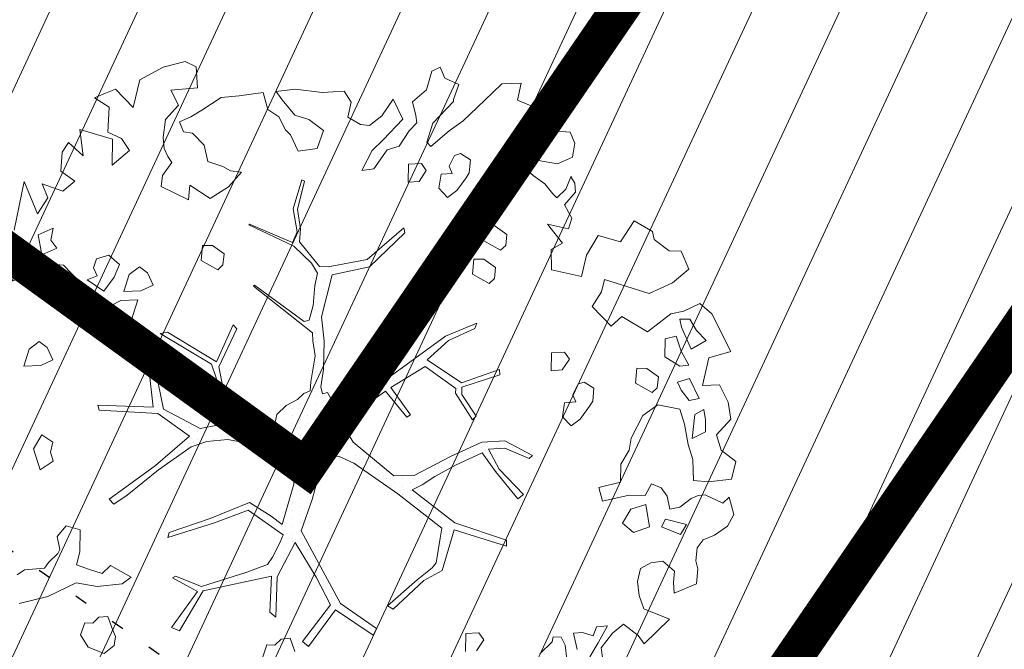
# Model space of a CAD drawing. Units: metres. Extents: x -2647544 to 3393452, y 3311439 to 9806610.
# Drawn here: x 545926 to 545934, y 6582566 to 6582571 of the extents above; entities that cross this region are included whole.
import ezdxf

# ---------------------------------------------------------------- set-up
doc = ezdxf.new("R2010")
doc.units = ezdxf.units.M
doc.header["$LTSCALE"] = 0.5
doc.header["$MEASUREMENT"] = 0
for name, pattern in [('ACAD_ISO02W100', [15, 12, -3]), ('KOLVIK', [1.25, 0.25, -1]), ('vana teeprojekt$0$CENTER', [2, 1.25, -0.25, 0.25, -0.25])]:
    doc.linetypes.add(name, pattern=pattern)
for name, color, linetype in [('00_Loov_DP_hoonestusala', 193, 'vana teeprojekt$0$CENTER'), ('A_PLAN servituut', 210, 'Continuous'), ('HALJASTUS', 252, 'Continuous'), ('opt-uus tee', 253, 'Continuous')]:
    doc.layers.add(name, color=color, linetype=linetype)
doc.layers.add('00_loov_ELAMUMAA', color=7, linetype='Continuous', lineweight=9, true_color=0xf8f287)
for name, color, linetype, lineweight in [('00_Loov_planeeritav kõrghaljastus', 7, 'Continuous', 9), ('00_Loov_sihtots', 8, 'Continuous', 9), ('00_Loov_uued krundid', 7, 'Continuous', 5), ('08_ol.ol säilitatav puu', 96, 'Continuous', 9), ('09_likvideeritav kõrghaljastus', 7, 'Continuous', 9), ('0_TULETÕRJE VEEVÕTUKOHT_R', 5, 'Continuous', 20), ('LOOV_00_sihtots', 8, 'Continuous', 9)]:
    doc.layers.add(name, color=color, linetype=linetype, lineweight=lineweight)
pattern_1 = [(65, (0, 0), (-0.5664423669, 0.26413641359), [])]

# ---------------------------------------------------------------- blocks, each defined once
blk = doc.blocks.new('platano2')
at = {"layer": '08_ol.ol säilitatav puu'}
h = blk.add_hatch(dxfattribs=at)
h.set_pattern_fill('DOTS', color=256, scale=4, style=0)
h.set_pattern_definition([(0, (-39973.25, -3784.6), (3.175, 6.35), [0, -6.35])])
h.paths.add_polyline_path([(88.21, 150.09), (83.22, 150.19), (69.39, 108.5), (42.73, 74.07), (38.89, 82.14), (32.1, 92.27), (22.94, 108.94), (12.89, 130.62), (28.09, 141.31), (49.93, 159.35), (46.53, 163.92), (26.15, 144.34), (9.99, 135.67), (9.26, 148.68), (17.65, 168.49), (15.2, 171.04), (3.26, 148.8), (4.39, 130.29), (15.87, 105.08), (31.27, 75.8), (31.44, 59.31), (4.3, 26.39), (-3.78, 21.58), (-7.26, 22.15), (-12.24, 23.25), (-18.66, 26.87), (-27.41, 39.04), (-36.62, 52.71), (-15.8, 69.78), (-17.73, 72.81), (-39.54, 56.76), (-56.47, 84.58), (-38.98, 109.21), (-34.99, 109.13), (-13.74, 122.69), (-16.67, 125.75), (-33.89, 114.1), (-39.88, 114.22), (-49.76, 144.89), (-54.26, 144.48), (-43.39, 113.79), (-61.93, 86.19), (-77.57, 103.49), (-87.13, 124.66), (-91.6, 126.25), (-81.11, 101.06), (-45.14, 51.38), (-46.69, 48.92), (-116, 80.28), (-116.57, 76.79), (-37.86, 40.75), (-22.88, 15.97), (-23.45, 12.48), (-35.57, 5.73), (-34.65, 1.71), (-40.18, 0.33), (-54.12, 2.6), (-77.09, 3.06), (-96.62, 0.96), (-130.41, 9.63), (-136.8, 39.73), (-164.2, 68.26), (-168.22, 67.34), (-142.83, 37.86), (-136.97, 6.26), (-137.11, -0.73), (-156.92, -16.81), (-167.4, -16.1), (-182.93, -18.29), (-205.8, -12.84), (-206.84, -14.82), (-183.5, -21.78), (-164.95, -18.65), (-156.53, -22.32), (-171.22, -56.99), (-170.73, -57.5), (-153.52, -21.38), (-139.74, -7.17), (-131.65, -2.34), (-121.7, -4.53), (-105.74, -5.85), (-93.82, -9.09), (-92.9, -13.1), (-122.18, -52.98), (-121.2, -54), (-83.77, -6.29), (-77.27, -5.92), (-65.25, -4.17), (-44.33, -7.58), (-36.85, -8.23), (-34.95, -13.27), (-30.06, -18.36), (-25.25, -27.45), (-17.91, -35.09), (-7.97, -37.31), (-7.05, -41.33), (-8.11, -44.3), (-5.84, -55.84), (-11.55, -66.21), (-19.15, -71.56), (-30.74, -76.82), (-56.32, -81.8), (-87, -67.2), (-90.06, -70.13), (-60.35, -83.72), (-84.13, -123.2), (-83.25, -129.22), (-58.44, -87.75), (-47.37, -83.98), (-10.75, -76.22), (-9.38, -82.74), (-6.66, -96.78), (-22.24, -126.45), (-54.85, -133.28), (-84.11, -172.16), (-82.7, -176.69), (-54.96, -138.28), (-23.91, -134.9), (-25.31, -179.34), (-21.29, -178.42), (-18.84, -131.01), (-0.34, -105.4), (23.08, -132.85), (41.07, -157.69), (50.31, -170.37), (54.38, -166.45), (47.1, -155.81), (26.63, -130.42), (8.18, -104.08), (3.93, -91.5), (2.28, -74.48), (6.75, -50.6), (8.7, -28.15), (10.27, -24.69), (22.36, -19.94), (31.32, -21.12), (38.32, -21.26), (70.71, -30.65), (63.92, -39.75), (53.08, -57.02), (65.93, -88.75), (77.25, -121.95), (81.23, -123.03), (69.5, -85.32), (59.05, -58.14), (79.1, -30.07), (85.54, -32.69), (96.92, -38.42), (102.83, -42.53), (108.99, -59.14), (120.74, -95.85), (112.33, -116.66), (113.78, -119.18), (124.68, -98.92), (153.73, -119.99), (156.36, -113.55), (124.27, -94.42), (112.39, -39.23), (141.33, -40.81), (145.42, -35.89), (112.98, -34.74), (85.29, -20.2), (113.11, -3.27), (135.32, 8.27), (164.84, -14.31), (168.94, -9.39), (139.4, 12.18), (159.99, 42.74), (154.55, 45.35), (134.48, 16.28), (75.9, -15.52), (50.6, -6.52), (22.78, 1.04), (15.97, 10.17), (15.56, 14.67), (21.3, 27.05), (45.99, 62.52), (73.68, 97.93), (81.65, 96.77), (101.56, 93.37), (105.5, 90.3), (115.24, 78.11), (136.24, 54.21), (138.83, 58.65), (115.85, 83.59), (107.65, 98.24), (74.88, 107.9)])
at = {"layer": '08_ol.ol säilitatav puu', "linetype": 'Continuous'}
for p, q in [((10.74, 323.17), (19.85, 335.09)), ((19.85, 335.09), (34.3, 331.57)), ((-99.11, 315.7), (-68.73, 331.07)), ((-68.73, 331.07), (-63.67, 313.37)), ((-41.72, 321.8), (-27.86, 328.78)), ((-27.86, 328.78), (-14.11, 330.93)), ((-14.11, 330.93), (-1.44, 319.38)), ((34.3, 331.57), (36.35, 312.98)), ((48.78, 329.67), (62.57, 333.42)), ((53.52, 324.73), (48.78, 329.67)), ((62.57, 333.42), (72.15, 328.39)), ((72.15, 328.39), (79.19, 317.76)), ((-41.19, 308.08), (-41.72, 321.8)), ((-1.44, 319.38), (10.74, 323.17)), ((46.78, 310.35), (53.52, 324.73)), ((79.19, 317.76), (83.05, 308.81)), ((-107.37, 306.18), (-99.11, 315.7)), ((-77.42, 311.23), (-85.65, 303.33)), ((-70.41, 298.99), (-77.42, 311.23)), ((-63.67, 313.37), (-41.19, 308.08)), ((-13.71, 310.75), (-21.8, 309.3)), ((-4.03, 310.56), (-13.71, 310.75)), ((1.4, 299.96), (-4.03, 310.56)), ((36.35, 312.98), (35.3, 300.9)), ((47.47, 304.69), (46.78, 310.35)), ((-101.18, 293.15), (-107.37, 306.18)), ((-85.65, 303.33), (-94.63, 297.86)), ((-30.75, 305.45), (-47.04, 297.71)), ((-29.3, 297.36), (-30.75, 305.45)), ((-21.8, 309.3), (-17.92, 301.97)), ((-17.92, 301.97), (1.4, 299.96)), ((49.78, 298.99), (47.47, 304.69)), ((83.05, 308.81), (89.4, 303.84)), ((89.4, 303.84), (99.87, 302.83)), ((99.87, 302.83), (106.35, 304.31)), ((106.35, 304.31), (118.43, 303.26)), ((118.43, 303.26), (126.13, 285.36)), ((-149.62, 290.9), (-134.98, 297.06)), ((-134.98, 297.06), (-123.95, 283.93)), ((-94.63, 297.86), (-94.79, 289.8)), ((-88.31, 291.28), (-70.41, 298.99)), ((-57.54, 297.12), (-68.96, 290.89)), ((-56.88, 289.84), (-57.54, 297.12)), ((-47.04, 297.71), (-44.01, 287.97)), ((-37.5, 291.07), (-29.3, 297.36)), ((6.17, 296.64), (-10.02, 293.74)), ((18.35, 300.43), (6.17, 296.64)), ((35.3, 300.9), (18.35, 300.43)), ((56.86, 289.98), (49.78, 298.99)), ((70.68, 295.35), (66.31, 278.5)), ((78.64, 290.35), (70.68, 295.35)), ((-149.81, 281.22), (-149.62, 290.9)), ((-98.97, 282.62), (-101.18, 293.15)), ((-94.79, 289.8), (-88.31, 291.28)), ((-68.96, 290.89), (-81.13, 287.1)), ((-81.13, 287.1), (-78.89, 278.18)), ((-64.38, 277.89), (-56.88, 289.84)), ((-44.01, 287.97), (-37.5, 291.07)), ((-22.19, 289.95), (-25.77, 272.28)), ((-10.02, 293.74), (-22.19, 289.95)), ((58.31, 281.88), (56.86, 289.98)), ((72.69, 275.14), (78.64, 290.35)), ((-158.93, 269.31), (-149.81, 281.22)), ((-123.95, 283.93), (-115.45, 265.21)), ((-78.89, 278.18), (-64.38, 277.89)), ((41.23, 274.97), (47.78, 279.67)), ((47.78, 279.67), (58.31, 281.88)), ((66.31, 278.5), (72.69, 275.14)), ((108.4, 285.72), (100.14, 276.2)), ((117.25, 284.73), (108.4, 285.72)), ((126.13, 285.36), (117.25, 284.73)), ((147.03, 281.71), (166.79, 261.15)), ((-48.35, 272.73), (-54.99, 263.19)), ((-39.5, 271.75), (-48.35, 272.73)), ((-35.55, 267.64), (-39.5, 271.75)), ((-25.77, 272.28), (-17.15, 260.01)), ((37.84, 266.97), (41.23, 274.97)), ((100.14, 276.2), (101.56, 266.5)), ((-165.41, 267.82), (-158.93, 269.31)), ((-54.99, 263.19), (-55.16, 255.12)), ((-43.08, 254.07), (-35.55, 267.64)), ((47.42, 261.94), (37.84, 266.97)), ((72.5, 265.47), (54.69, 262.6)), ((54.69, 262.6), (58.48, 250.42)), ((77.08, 252.47), (72.5, 265.47)), ((101.56, 266.5), (106.23, 258.33)), ((-55.16, 255.12), (-43.08, 254.07)), ((-17.15, 260.01), (1.22, 250.76)), ((47.16, 249.04), (47.42, 261.94)), ((106.23, 258.33), (116.67, 255.7)), ((116.67, 255.7), (127.99, 257.09)), ((127.99, 257.09), (138.55, 260.91)), ((160.24, 256.44), (151.13, 244.53)), ((166.79, 261.15), (160.24, 256.44)), ((166.79, 261.15), (166.79, 261.15)), ((166.79, 261.15), (166.79, 261.15)), ((166.79, 261.15), (166.79, 261.15)), ((1.22, 250.76), (10.86, 248.96)), ((10.86, 248.96), (22.02, 242.28)), ((58.48, 250.42), (69.64, 243.74)), ((69.64, 243.74), (77.08, 252.47)), ((22.02, 242.28), (36.53, 241.99)), ((151.13, 244.53), (158.2, 235.51)), ((152.48, 231.59), (153.11, 222.71)), ((166.04, 224.06), (152.48, 231.59)), ((158.2, 235.51), (170.12, 226.4)), ((153.11, 222.71), (160.31, 220.14)), ((177.2, 217.38), (166.04, 224.06)), ((170.12, 226.4), (179.83, 227.82)), ((-39.02, 220.67), (-44.02, 212.7)), ((-28.56, 219.65), (-39.02, 220.67)), ((-24.57, 217.15), (-28.56, 219.65)), ((-14.24, 209.68), (-24.57, 217.15)), ((160.31, 220.14), (157.72, 211.32)), ((-134.41, 186.4), (-129.06, 210.74)), ((-44.02, 212.7), (-42.51, 207.83)), ((-42.51, 207.83), (-33.72, 203.62)), ((-8.74, 202.31), (-14.24, 209.68)), ((157.72, 211.32), (158.38, 204.05)), ((158.38, 204.05), (171.35, 207.01)), ((-246.46, 187.69), (-245.37, 201.38)), ((-245.37, 201.38), (-236.42, 205.24)), ((-236.42, 205.24), (-225.17, 203.4)), ((-225.17, 203.4), (-219.76, 191.19)), ((-199.46, 198.04), (-209.86, 202.28)), ((-209.26, 202.09), (-204.36, 205.22)), ((-204.36, 205.22), (-197.09, 205.88)), ((-197.09, 205.88), (-186.78, 196.8)), ((-186.78, 196.8), (-176.18, 202.9)), ((-176.18, 202.9), (-167.49, 200.13)), ((-167.49, 200.13), (-171.19, 183.08)), ((-62.53, 200.97), (-68.25, 197.05)), ((-53.77, 195.15), (-62.53, 200.97)), ((-33.72, 203.62), (-28.03, 205.93)), ((-28.03, 205.93), (-27.4, 197.04)), ((-16.14, 195.2), (-8.74, 202.31)), ((179.25, 198.79), (167.93, 197.41)), ((-219.76, 191.19), (-222.49, 175.92)), ((-192.35, 190.64), (-199.46, 198.04)), ((-195.64, 187.48), (-192.35, 190.64)), ((-171.19, 183.08), (-155.99, 195.38)), ((-155.99, 195.38), (-150.95, 186.17)), ((-68.25, 197.05), (-67.66, 186.55)), ((-53.14, 186.26), (-53.77, 195.15)), ((-27.4, 197.04), (-16.14, 195.2)), ((161.41, 194.31), (161.28, 187.86)), ((167.93, 197.41), (161.41, 194.31)), ((-264.45, 175.15), (-262.68, 183.18)), ((-262.68, 183.18), (-246.46, 187.69)), ((-203.83, 181.19), (-195.64, 187.48)), ((-150.95, 186.17), (-134.41, 186.4)), ((-67.66, 186.55), (-53.14, 186.26)), ((161.28, 187.86), (165.3, 186.97)), ((165.3, 186.97), (174.78, 177.1)), ((-271.23, 159.15), (-264.45, 175.15)), ((-222.49, 175.92), (-226.57, 173.58)), ((-210.48, 171.64), (-203.83, 181.19)), ((-226.57, 173.58), (-218.74, 162.13)), ((-218.74, 162.13), (-210.48, 171.64)), ((3.26, 148.8), (15.2, 171.04)), ((17.65, 168.49), (9.26, 148.68)), ((15.2, 171.04), (17.65, 168.49)), ((-284.39, 146.51), (-284.88, 161.85)), ((-284.88, 161.85), (-271.23, 159.15)), ((26.15, 144.34), (46.53, 163.92)), ((49.93, 159.35), (28.09, 141.31)), ((46.53, 163.92), (49.93, 159.35)), ((-277.27, 139.11), (-284.39, 146.51)), ((-163.05, 150.54), (-169.69, 140.99)), ((-154.19, 149.55), (-163.05, 150.54)), ((-157.77, 131.88), (-150.24, 145.44)), ((-150.24, 145.44), (-154.19, 149.55)), ((-54.26, 144.48), (-49.76, 144.89)), ((-43.39, 113.79), (-54.26, 144.48)), ((-49.76, 144.89), (-39.88, 114.22)), ((4.39, 130.29), (3.26, 148.8)), ((9.26, 148.68), (9.99, 135.67)), ((9.99, 135.67), (26.15, 144.34)), ((69.39, 108.5), (83.22, 150.19)), ((88.21, 150.09), (74.88, 107.9)), ((83.22, 150.19), (88.21, 150.09)), ((-265.42, 126.77), (-277.27, 139.11)), ((-169.69, 140.99), (-169.85, 132.93)), ((-136.28, 141.35), (-142.93, 131.8)), ((-127.43, 140.37), (-136.28, 141.35)), ((-131.01, 122.69), (-123.48, 136.25)), ((-123.48, 136.25), (-127.43, 140.37)), ((28.09, 141.31), (12.89, 130.62)), ((-169.85, 132.93), (-157.77, 131.88)), ((-142.93, 131.8), (-143.09, 123.74)), ((15.87, 105.08), (4.39, 130.29)), ((12.89, 130.62), (22.94, 108.94)), ((163.62, 131.8), (157.9, 127.89)), ((157.9, 127.89), (158.49, 117.39)), ((172.38, 125.98), (163.62, 131.8)), ((-254.36, 115.26), (-265.42, 126.77)), ((-223.14, 121.02), (-228.14, 113.05)), ((-212.67, 120), (-223.14, 121.02)), ((-208.69, 117.5), (-212.67, 120)), ((-143.09, 123.74), (-131.01, 122.69)), ((-91.6, 126.25), (-87.13, 124.66)), ((-81.11, 101.06), (-91.6, 126.25)), ((-87.13, 124.66), (-77.57, 103.49)), ((-13.74, 122.69), (-34.99, 109.13)), ((-33.89, 114.1), (-16.67, 125.75)), ((-16.67, 125.75), (-13.74, 122.69)), ((-288.74, 100.44), (-283.67, 111.63)), ((-283.67, 111.63), (-271.66, 107.35)), ((-246.53, 103.8), (-254.36, 115.26)), ((-228.14, 113.05), (-226.62, 108.19)), ((-198.36, 110.04), (-208.69, 117.5)), ((-61.93, 86.19), (-43.39, 113.79)), ((-39.88, 114.22), (-33.89, 114.1)), ((158.49, 117.39), (173, 117.1)), ((-271.66, 107.35), (-270.05, 107.32)), ((-270.05, 107.32), (-252.63, 90.84)), ((-233.92, 89.03), (-246.53, 103.8)), ((-226.62, 108.19), (-217.84, 103.98)), ((-217.84, 103.98), (-212.14, 106.28)), ((-212.14, 106.28), (-211.52, 97.4)), ((-192.86, 102.67), (-198.36, 110.04)), ((-77.57, 103.49), (-61.93, 86.19)), ((-38.98, 109.21), (-56.47, 84.58)), ((-34.99, 109.13), (-38.98, 109.21)), ((31.27, 75.8), (15.87, 105.08)), ((22.94, 108.94), (32.1, 92.27)), ((42.73, 74.07), (69.39, 108.5)), ((74.88, 107.9), (107.65, 98.24)), ((-297.69, 96.58), (-288.74, 100.44)), ((-294.59, 90.07), (-297.69, 96.58)), ((-211.52, 97.4), (-200.26, 95.56)), ((-200.26, 95.56), (-192.86, 102.67)), ((-45.14, 51.38), (-81.11, 101.06)), ((73.68, 97.93), (45.99, 62.52)), ((81.65, 96.77), (73.68, 97.93)), ((101.56, 93.37), (81.65, 96.77)), ((107.65, 98.24), (115.85, 83.59)), ((-279.35, 85.73), (-294.59, 90.07)), ((-237.21, 85.87), (-233.92, 89.03)), ((32.1, 92.27), (38.89, 82.14)), ((105.5, 90.3), (101.56, 93.37)), ((115.24, 78.11), (105.5, 90.3)), ((-269.91, 74.25), (-279.35, 85.73)), ((-214.37, 85.43), (-220.09, 81.52)), ((-220.09, 81.52), (-219.5, 71.02)), ((-205.61, 79.61), (-214.37, 85.43)), ((-204.98, 70.73), (-205.61, 79.61)), ((-116.57, 76.79), (-116, 80.28)), ((-116, 80.28), (-46.69, 48.92)), ((-56.47, 84.58), (-39.54, 56.76)), ((38.89, 82.14), (42.73, 74.07)), ((115.85, 83.59), (138.83, 58.65)), ((-37.86, 40.75), (-116.57, 76.79)), ((-39.54, 56.76), (-17.73, 72.81)), ((-17.73, 72.81), (-15.8, 69.78)), ((31.44, 59.31), (31.27, 75.8)), ((136.24, 54.21), (115.24, 78.11)), ((-272.08, 58.74), (-255.79, 66.48)), ((-255.79, 66.48), (-239.17, 50.82)), ((-231.04, 53.88), (-234.07, 63.62)), ((-219.5, 71.02), (-204.98, 70.73)), ((-168.22, 67.34), (-164.2, 68.26)), ((-142.83, 37.86), (-168.22, 67.34)), ((-164.2, 68.26), (-136.8, 39.73)), ((-15.8, 69.78), (-36.62, 52.71)), ((-258.55, 49.59), (-272.08, 58.74)), ((4.3, 26.39), (31.44, 59.31)), ((45.99, 62.52), (21.3, 27.05)), ((138.83, 58.65), (136.24, 54.21)), ((-250.68, 39.76), (-258.55, 49.59)), ((-239.17, 50.82), (-230.48, 41.77)), ((-215.93, 43.09), (-231.04, 53.88)), ((-46.69, 48.92), (-45.14, 51.38)), ((-36.62, 52.71), (-27.41, 39.04)), ((-251.64, 32.51), (-250.68, 39.76)), ((-230.48, 41.77), (-214.51, 33.38)), ((-214.51, 33.38), (-215.93, 43.09)), ((-136.8, 39.73), (-130.41, 9.63)), ((-22.88, 15.97), (-37.86, 40.75)), ((134.48, 16.28), (154.55, 45.35)), ((159.99, 42.74), (139.4, 12.18)), ((154.55, 45.35), (159.99, 42.74)), ((-257.49, 22.15), (-251.64, 32.51)), ((-136.97, 6.26), (-142.83, 37.86)), ((-27.41, 39.04), (-18.66, 26.87)), ((-278.52, 19.34), (-269.54, 24.81)), ((-269.54, 24.81), (-257.49, 22.15)), ((-18.66, 26.87), (-12.24, 23.25)), ((-3.78, 21.58), (4.3, 26.39)), ((21.3, 27.05), (15.56, 14.67)), ((-277.26, 1.57), (-278.52, 19.34)), ((-23.45, 12.48), (-22.88, 15.97)), ((-12.24, 23.25), (-7.26, 22.15)), ((-7.26, 22.15), (-3.78, 21.58)), ((75.9, -15.52), (134.48, 16.28)), ((-130.41, 9.63), (-96.62, 0.96)), ((-35.57, 5.73), (-23.45, 12.48)), ((15.56, 14.67), (15.97, 10.17)), ((15.97, 10.17), (22.78, 1.04)), ((135.32, 8.27), (113.11, -3.27)), ((164.84, -14.31), (135.32, 8.27)), ((139.4, 12.18), (168.94, -9.39)), ((-280.12, -20.15), (-277.26, 1.57)), ((-246.59, 2.57), (-255.7, -9.35)), ((-232.17, -2.56), (-246.59, 2.57)), ((-137.11, -0.73), (-136.97, 6.26)), ((-96.62, 0.96), (-77.09, 3.06)), ((-77.09, 3.06), (-54.12, 2.6)), ((-54.12, 2.6), (-40.18, 0.33)), ((-40.18, 0.33), (-34.65, 1.71)), ((-34.65, 1.71), (-35.57, 5.73)), ((22.78, 1.04), (50.6, -6.52)), ((-230.06, -17.93), (-232.17, -2.56)), ((-156.92, -16.81), (-137.11, -0.73)), ((-139.74, -7.17), (-153.52, -21.38)), ((-131.65, -2.34), (-139.74, -7.17)), ((-121.7, -4.53), (-131.65, -2.34)), ((-105.74, -5.85), (-121.7, -4.53)), ((-83.77, -6.29), (-121.2, -54)), ((-93.82, -9.09), (-105.74, -5.85)), ((-77.27, -5.92), (-83.77, -6.29)), ((-65.25, -4.17), (-77.27, -5.92)), ((-44.33, -7.58), (-65.25, -4.17)), ((-36.85, -8.23), (-44.33, -7.58)), ((50.6, -6.52), (75.9, -15.52)), ((113.11, -3.27), (85.29, -20.2)), ((-255.7, -9.35), (-259.15, -20.57)), ((-183.5, -21.78), (-206.84, -14.82)), ((-205.8, -12.84), (-182.93, -18.29)), ((-122.18, -52.98), (-92.9, -13.1)), ((-92.9, -13.1), (-93.82, -9.09)), ((-34.95, -13.27), (-36.85, -8.23)), ((-30.06, -18.36), (-34.95, -13.27)), ((168.94, -9.39), (164.84, -14.31)), ((-278.01, -35.52), (-280.12, -20.15)), ((-259.15, -20.57), (-271.46, -30.81)), ((-243.09, -24.12), (-230.06, -17.93)), ((-164.95, -18.65), (-183.5, -21.78)), ((-182.93, -18.29), (-167.4, -16.1)), ((-171.22, -56.99), (-156.53, -22.32)), ((-153.52, -21.38), (-170.73, -57.5)), ((-167.4, -16.1), (-156.92, -16.81)), ((-156.53, -22.32), (-164.95, -18.65)), ((-25.25, -27.45), (-30.06, -18.36)), ((22.36, -19.94), (10.27, -24.69)), ((31.32, -21.12), (22.36, -19.94)), ((38.32, -21.26), (31.32, -21.12)), ((70.71, -30.65), (38.32, -21.26)), ((85.29, -20.2), (112.98, -34.74)), ((172.96, -20.57), (162.4, -24.39)), ((-271.46, -30.81), (-278.01, -35.52)), ((-257.8, -33.5), (-247.21, -28.07)), ((-247.21, -28.07), (-243.09, -24.12)), ((-17.91, -35.09), (-25.25, -27.45)), ((8.7, -28.15), (6.75, -50.6)), ((10.27, -24.69), (8.7, -28.15)), ((79.1, -30.07), (59.05, -58.14)), ((63.92, -39.75), (70.71, -30.65)), ((85.54, -32.69), (79.1, -30.07)), ((162.4, -24.39), (163.06, -31.66)), ((163.06, -31.66), (167.8, -36.6)), ((-263.62, -42.26), (-257.8, -33.5)), ((-7.97, -37.31), (-17.91, -35.09)), ((-7.05, -41.33), (-7.97, -37.31)), ((96.92, -38.42), (85.54, -32.69)), ((102.83, -42.53), (96.92, -38.42)), ((112.39, -39.23), (124.27, -94.42)), ((141.33, -40.81), (112.39, -39.23)), ((112.98, -34.74), (145.42, -35.89)), ((145.42, -35.89), (141.33, -40.81)), ((167.8, -36.6), (167.67, -43.05)), ((-277.41, -46.02), (-263.62, -42.26)), ((-274.57, -65.43), (-277.41, -46.02)), ((-8.11, -44.3), (-7.05, -41.33)), ((-5.84, -55.84), (-8.11, -44.3)), ((53.08, -57.02), (63.92, -39.75)), ((108.99, -59.14), (102.83, -42.53)), ((167.67, -43.05), (177.28, -46.47)), ((-121.2, -54), (-122.18, -52.98)), ((6.75, -50.6), (2.28, -74.48)), ((-213.23, -63.44), (-214.22, -72.29)), ((-201.35, -74.16), (-213.23, -63.44)), ((-170.73, -57.5), (-171.22, -56.99)), ((-11.55, -66.21), (-5.84, -55.84)), ((65.93, -88.75), (53.08, -57.02)), ((59.05, -58.14), (69.5, -85.32)), ((120.74, -95.85), (108.99, -59.14)), ((-273.25, -79.98), (-274.57, -65.43)), ((-90.06, -70.13), (-87, -67.2)), ((-60.35, -83.72), (-90.06, -70.13)), ((-87, -67.2), (-56.32, -81.8)), ((-19.15, -71.56), (-11.55, -66.21)), ((-217.57, -78.68), (-221.85, -90.69)), ((-214.22, -72.29), (-217.57, -78.68)), ((-191.96, -88.87), (-201.35, -74.16)), ((-147.32, -77.49), (-153.97, -87.04)), ((-138.47, -78.47), (-147.32, -77.49)), ((-134.52, -82.59), (-138.47, -78.47)), ((-56.32, -81.8), (-30.74, -76.82)), ((-10.75, -76.22), (-47.37, -83.98)), ((-30.74, -76.82), (-19.15, -71.56)), ((-9.38, -82.74), (-10.75, -76.22)), ((2.28, -74.48), (3.93, -91.5)), ((-263.08, -95.51), (-273.25, -79.98)), ((-153.97, -87.04), (-154.13, -95.1)), ((-142.05, -96.15), (-134.52, -82.59)), ((-84.13, -123.2), (-60.35, -83.72)), ((-47.37, -83.98), (-58.44, -87.75)), ((-6.66, -96.78), (-9.38, -82.74)), ((69.5, -85.32), (81.23, -123.03)), ((-234.81, -93.66), (-244.68, -103.14)), ((-221.85, -90.69), (-234.81, -93.66)), ((-202.65, -105.26), (-191.96, -88.87)), ((-154.13, -95.1), (-142.05, -96.15)), ((-58.44, -87.75), (-83.25, -129.22)), ((3.93, -91.5), (8.18, -104.08)), ((77.25, -121.95), (65.93, -88.75)), ((124.27, -94.42), (156.36, -113.55)), ((-302.18, -108.98), (-297.97, -100.19)), ((-257.61, -104.49), (-263.08, -95.51)), ((-244.68, -103.14), (-245.63, -110.38)), ((-22.24, -126.45), (-6.66, -96.78)), ((112.33, -116.66), (120.74, -95.85)), ((124.68, -98.92), (113.78, -119.18)), ((153.73, -119.99), (124.68, -98.92)), ((-297.7, -126.82), (-302.18, -108.98)), ((-253.76, -113.44), (-257.61, -104.49)), ((-245.63, -110.38), (-253.76, -113.44)), ((-190.75, -106.38), (-202.65, -105.26)), ((-201.63, -128.2), (-190.75, -106.38)), ((-0.34, -105.4), (-18.84, -131.01)), ((23.08, -132.85), (-0.34, -105.4)), ((8.18, -104.08), (26.63, -130.42)), ((113.78, -119.18), (112.33, -116.66)), ((156.36, -113.55), (153.73, -119.99)), ((-287.59, -145.57), (-297.7, -126.82)), ((-255.6, -124.7), (-241.12, -126.6)), ((-241.12, -126.6), (-232.23, -125.97)), ((-232.23, -125.97), (-225.72, -122.88)), ((-225.72, -122.88), (-220.82, -119.75)), ((-220.82, -119.75), (-210.48, -127.22)), ((-83.25, -129.22), (-84.13, -123.2)), ((-54.85, -133.28), (-22.24, -126.45)), ((81.23, -123.03), (77.25, -121.95)), ((-210.48, -127.22), (-201.63, -128.2)), ((-122.14, -134.83), (-131.92, -139.47)), ((-117.5, -144.6), (-122.14, -134.83)), ((-84.11, -172.16), (-54.85, -133.28)), ((-23.91, -134.9), (-54.96, -138.28)), ((-25.31, -179.34), (-23.91, -134.9)), ((-18.84, -131.01), (-21.29, -178.42)), ((41.07, -157.69), (23.08, -132.85)), ((26.63, -130.42), (47.1, -155.81)), ((-131.92, -139.47), (-136.88, -145.83)), ((-54.96, -138.28), (-82.7, -176.69)), ((-265.11, -150.86), (-287.59, -145.57)), ((-136.88, -145.83), (-130.59, -154.02)), ((-116.97, -158.32), (-117.5, -144.6)), ((-110.29, -147.16), (-109.76, -160.89)), ((-94.26, -152.33), (-110.29, -147.16)), ((-279.92, -165.08), (-265.11, -150.86)), ((-230.49, -153.98), (-240.3, -160.23)), ((-218.67, -167.93), (-230.49, -153.98)), ((-130.59, -154.02), (-116.97, -158.32)), ((-95.28, -162.79), (-94.26, -152.33)), ((50.31, -170.37), (41.07, -157.69)), ((47.1, -155.81), (54.38, -166.45)), ((113.04, -152.46), (103.83, -169.21)), ((118.54, -159.83), (113.04, -152.46)), ((-276.86, -173.21), (-279.92, -165.08)), ((-240.3, -160.23), (-245.36, -171.43)), ((-138.82, -161.92), (-146.25, -170.64)), ((-128.42, -166.16), (-138.82, -161.92)), ((-117.29, -174.45), (-128.42, -166.16)), ((-109.76, -160.89), (-105.87, -168.23)), ((-82.48, -167.89), (-95.28, -162.79)), ((50.31, -170.37), (54.38, -166.45)), ((120.55, -180.03), (118.54, -159.83)), ((161, -165.16), (155.3, -167.46)), ((168.23, -166.11), (161, -165.16)), ((174.52, -174.3), (168.23, -166.11)), ((-273, -182.16), (-276.86, -173.21)), ((-265.5, -170.21), (-273, -182.16)), ((-245.36, -171.43), (-265.5, -170.21)), ((-247.43, -193.97), (-239.64, -167.51)), ((-239.64, -167.51), (-218.67, -167.93)), ((-146.25, -170.64), (-143.22, -180.38)), ((-126.43, -187.98), (-117.29, -174.45)), ((-105.87, -168.23), (-100.31, -172.37)), ((-100.31, -172.37), (-102.84, -177.97)), ((-93.13, -176.55), (-82.48, -167.89)), ((-82.7, -176.69), (-84.11, -172.16)), ((103.83, -169.21), (110.15, -175.79)), ((155.3, -167.46), (144.74, -171.28)), ((144.74, -171.28), (145.4, -178.55)), ((169.43, -187.1), (174.52, -174.3)), ((-143.22, -180.38), (-136.01, -182.95)), ((-136.01, -182.95), (-129.5, -179.85)), ((-129.5, -179.85), (-126.43, -187.98)), ((-102.84, -177.97), (-93.13, -176.55)), ((-25.31, -179.34), (-21.29, -178.42)), ((110.15, -175.79), (106.7, -187.01)), ((117.79, -196.92), (120.55, -180.03)), ((145.4, -178.55), (150.14, -183.49)), ((-114.29, -185.8), (-124.95, -194.46)), ((-94.15, -187.01), (-114.29, -185.8)), ((-103.26, -198.93), (-94.15, -187.01)), ((106.7, -187.01), (103.28, -196.63)), ((150.14, -183.49), (150.01, -189.94)), ((150.01, -189.94), (159.62, -193.36)), ((159.62, -193.36), (169.43, -187.1)), ((-226.4, -191.16), (-247.43, -193.97)), ((-237.12, -203.05), (-226.4, -191.16)), ((-205.93, -198.01), (-197.81, -207.52)), ((-124.95, -194.46), (-138.11, -207.11)), ((75.11, -193.64), (71.66, -204.86)), ((92.85, -194), (75.11, -193.64)), ((103.28, -196.63), (92.85, -194)), ((128.63, -219.72), (117.79, -196.92)), ((-229.16, -208.05), (-237.12, -203.05)), ((-118.76, -207.49), (-103.26, -198.93)), ((71.66, -204.86), (80.38, -212.3)), ((-213.86, -209.16), (-229.16, -208.05)), ((-203.8, -224.34), (-197.81, -207.52)), ((-151.93, -212.47), (-158.48, -217.18)), ((-146.53, -224.68), (-151.93, -212.47)), ((-138.11, -207.11), (-139.16, -219.18)), ((-124.84, -229.15), (-118.76, -207.49)), ((80.38, -212.3), (90.91, -210.09)), ((90.91, -210.09), (94.1, -211.77)), ((94.1, -211.77), (101.21, -219.17)), ((-192.41, -219.73), (-203.8, -224.34)), ((-179.67, -228.05), (-192.41, -219.73)), ((-168.12, -215.38), (-162.72, -227.58)), ((-158.48, -217.18), (-168.12, -215.38)), ((-139.16, -219.18), (-137.81, -232.12)), ((-71.85, -220.26), (-76.81, -226.61)), ((-62.08, -215.62), (-71.85, -220.26)), ((-57.43, -225.39), (-62.08, -215.62)), ((4.37, -215.81), (-1.46, -224.56)), ((12.4, -217.58), (4.37, -215.81)), ((19.7, -215.31), (12.4, -217.58)), ((26.75, -225.94), (19.7, -215.31)), ((101.21, -219.17), (105.99, -222.49)), ((-205.7, -238.82), (-179.67, -228.05)), ((-162.72, -227.58), (-146.53, -224.68)), ((-128.23, -237.15), (-124.84, -229.15)), ((-76.81, -226.61), (-70.53, -234.8)), ((-56.9, -239.11), (-57.43, -225.39)), ((-1.46, -224.56), (9.7, -231.24)), ((9.7, -231.24), (26.75, -225.94)), ((105.99, -222.49), (107.27, -238.65)), ((-137.81, -232.12), (-134.08, -247.52)), ((-123.78, -256.6), (-128.23, -237.15)), ((-70.53, -234.8), (-56.9, -239.11)), ((-166.34, -246.87), (-205.7, -238.82)), ((107.27, -238.65), (111.19, -244.37))]:
    blk.add_line(p, q, dxfattribs=at)
at = {"layer": '08_ol.ol säilitatav puu'}
for p, q in [((-84.62, 263.75), (-98.97, 282.62)), ((147.03, 281.71), (138.55, 260.91)), ((-173.8, 253), (-165.41, 267.82)), ((-115.45, 265.21), (-126.56, 229.29)), ((-96.76, 243.05), (-84.62, 263.75)), ((-156.9, 242.18), (-173.8, 253)), ((51.87, 227.69), (47.16, 249.04)), ((-162.16, 224.17), (-156.9, 242.18)), ((-89.19, 234.64), (-96.76, 243.05)), ((36.53, 241.99), (40.89, 224.66)), ((-104.89, 219.26), (-89.19, 234.64)), ((-146.16, 214.68), (-162.16, 224.17)), ((-126.56, 229.29), (-116.68, 226.77)), ((-116.68, 226.77), (-104.89, 219.26)), ((40.89, 224.66), (51.87, 227.69)), ((-129.06, 210.74), (-146.16, 214.68)), ((-252.63, 90.84), (-237.21, 85.87)), ((-258.82, 76.97), (-269.91, 74.25)), ((-252.94, 77.95), (-258.82, 76.97)), ((-246.36, 71.68), (-252.94, 77.95)), ((-234.07, 63.62), (-246.36, 71.68)), ((-206.84, -14.82), (-205.8, -12.84)), ((-297.97, -100.19), (-281.05, -99.15)), ((-281.05, -99.15), (-279.19, -120.54)), ((-279.19, -120.54), (-267.08, -114.43)), ((-267.08, -114.43), (-255.6, -124.7)), ((-213.86, -209.16), (-205.93, -198.01)), ((128.63, -219.72), (134.23, -242.86))]:
    blk.add_line(p, q, dxfattribs=at)
blk = doc.blocks.new('A$C2AF94360')
at = {"layer": '08_ol.ol säilitatav puu', "color": 76, "rotation": 270}
blk.add_blockref('platano2', (0, 0), dxfattribs=at)
blk = doc.blocks.new('puu1')
at = {"layer": '09_likvideeritav kõrghaljastus', "color": 65}
blk.add_blockref('A$C2AF94360', (215.98, 160.62), dxfattribs=at)

msp = doc.modelspace()

# ---------------------------------------------------------------- hatches: boundary and pattern name
at = {"layer": '00_loov_ELAMUMAA', "linetype": 'Continuous', "lineweight": 9}
h = msp.add_hatch(dxfattribs=at)
h.set_pattern_fill('ANSI31', color=252, scale=2)
h.set_pattern_definition([(45, (0, 0), (-0.176776695297, 0.176776695297), [])])
h.paths.add_polyline_path([(545968.6803, 6582663.7078), (545958.2039, 6582671.1768), (545953.6659, 6582664.5871), (545964.0362, 6582657.1938, -0.236068), (545968.4542, 6582656.5002), (545986.4478, 6582643.672), (545988.6375, 6582647.1988, -0.059975), (545987.5884, 6582647.7713), (545970.7762, 6582659.7573, -0.236068)], flags=17)
h.paths.add_polyline_path([(545995.226, 6582636.4551, -0.169105), (545996.665, 6582642.8719), (546021.6919, 6582683.1798), (546017.6253, 6582686.0658), (545994.7388, 6582649.2051, -0.363584), (545988.6375, 6582647.1988), (545986.4478, 6582643.672), (545987.8381, 6582642.6808, -0.212359), (545989.9028, 6582639.1805), (545993.556, 6582607.398, -0.447176), (545988.6049, 6582601.827, -0.129998), (545970.2361, 6582606.6216), (545935.8233, 6582627.8965), (545905.3267, 6582650.4919), (545902.3617, 6582646.4943), (545933.0283, 6582623.773), (545967.6189, 6582602.3881, 0.143919), (545990.5942, 6582596.8769, -0.308666), (545995.4043, 6582593.9389, 0.029518), (545996.0911, 6582592.259), (546000.4638, 6582594.7123, -0.074305), (545999.696, 6582597.5667)])
h.paths.add_polyline_path([(546001.4424, 6582592.9681, -0.050126), (546000.4638, 6582594.7123), (545996.0911, 6582592.259, 0.032535), (545997.0713, 6582590.5157)])
h.paths.add_polyline_path([(546003.4784, 6582590.8251, -0.074305), (546001.4424, 6582592.9681), (545997.0713, 6582590.5157, 0.0641), (545999.6178, 6582587.5245), (546060.7705, 6582539.8018), (546064.3962, 6582543.2856)])
h.paths.add_polyline_path([(546065.9658, 6582542.0608), (546064.3962, 6582543.2856), (546060.7705, 6582539.8018), (546062.3401, 6582538.5769)], flags=17)
h.paths.add_polyline_path([(546161.3518, 6582573.0603), (546158.2867, 6582577.006), (546127.8148, 6582557.3543, -0.034857), (546127.2048, 6582557.0186), (546129.5743, 6582552.6363, 0.027077), (546130.5142, 6582553.1727)])
edge = h.paths.add_edge_path()
edge.add_line((546102.9181, 6582547.337), (546107.1551, 6582543.6672))
edge.add_line((546107.1551, 6582543.6672), (546128.7948, 6582552.2865))
edge.add_arc((546125.0944, 6582561.5767), 10, 291.71778, 296.61452)
edge.add_line((546129.5743, 6582552.6363), (546127.2048, 6582557.0186))
edge.add_arc((546125.1049, 6582561.5563), 5, 291.71778, 294.83313, ccw=False)
edge.add_line((546126.9551, 6582556.9112), (546102.9181, 6582547.337))
edge = h.paths.add_edge_path()
edge.add_line((546084.7484, 6582534.7425), (546084.7484, 6582540.0999))
edge.add_line((546084.7484, 6582540.0999), (546079.2044, 6582537.8917))
edge.add_arc((546075.5041, 6582547.1819), 10, 226.45659, 291.71778, ccw=False)
edge.add_arc((546061.726, 6582532.6848), 10, 46.45659, 52.032)
edge.add_line((546067.8782, 6582540.5684), (546065.9658, 6582542.0608))
edge.add_line((546065.9658, 6582542.0608), (546062.3398, 6582538.5766))
edge.add_arc((546059.2117, 6582534.6759), 5, -53.41396, 51.2734, ccw=False)
edge.add_line((546062.1919, 6582530.6611), (546039.8284, 6582514.061))
edge.add_arc((546045.7887, 6582506.0313), 10, 126.58604, 133.85681)
edge.add_line((546038.8601, 6582513.2421), (546020.5881, 6582495.685))
edge.add_line((546020.5881, 6582495.685), (546024.6903, 6582492.6926))
edge.add_line((546024.6903, 6582492.6926), (546042.4546, 6582509.7618))
edge.add_arc((546045.9189, 6582506.1564), 5, 126.58604, 133.85681, ccw=False)
edge.add_line((546042.9388, 6582510.1712), (546065.434, 6582526.8692))
edge.add_arc((546068.4142, 6582522.8544), 5, 111.71778, 126.58604, ccw=False)
edge.add_line((546066.564, 6582527.4995), (546084.7484, 6582534.7425))
at = {"layer": '00_Loov_sihtots', "linetype": 'Continuous'}
h = msp.add_hatch(dxfattribs=at)
h.set_pattern_fill('ANSI31', color=31, scale=5, angle=20)
h.set_pattern_definition(pattern_1)
h.paths.add_polyline_path([(545995.6087, 6582583.414), (545965.1903, 6582595.7993), (545956.2543, 6582601.3229), (545929.4579, 6582562.217), (545958.8403, 6582540.7645)])
at = {"layer": 'A_PLAN servituut', "lineweight": 25, "ltscale": 0.5, "transparency": 33554687}
h = msp.add_hatch(dxfattribs=at)
h.set_pattern_fill('ANSI31', color=256, scale=2.9, angle=239)
h.set_pattern_definition([(284, (0, 0), (0.351732200775, 0.087696687155), [])])
edge = h.paths.add_edge_path()
edge.add_line((546091.7115, 6582533.0462), (546096.0998, 6582534.7926))
edge.add_line((546096.0998, 6582534.7926), (546096.0988, 6582534.7938))
edge.add_line((546096.0988, 6582534.7938), (546104.395, 6582538.1157))
edge.add_arc((546105.9928, 6582539.3187), 2, 216.9751, 284.80761)
edge.add_line((546106.5039, 6582537.3851), (546107.3911, 6582537.7283))
edge.add_arc((546106.6687, 6582539.6903), 2.0909, 290.21407, 359.20766)
edge.add_line((546108.7594, 6582539.6614), (546108.7568, 6582539.7979))
edge.add_line((546108.7568, 6582539.7979), (546131.5688, 6582548.9278))
edge.add_line((546131.5688, 6582548.9278), (546134.4866, 6582550.8066))
edge.add_line((546134.4866, 6582550.8066), (546134.6497, 6582550.6698))
edge.add_arc((546135.8245, 6582552.2884), 2, 234.02812, 301.86062)
edge.add_line((546136.8802, 6582550.5897), (546137.6277, 6582551.178))
edge.add_arc((546136.3617, 6582552.8419), 2.0909, 307.26708, 376.26067)
edge.add_line((546138.3689, 6582553.4274), (546138.1787, 6582553.6649))
edge.add_line((546138.1787, 6582553.6649), (546163.8213, 6582569.8813))
edge.add_line((546163.8213, 6582569.8813), (546194.1587, 6582592.8389))
edge.add_line((546194.1587, 6582592.8389), (546242.9598, 6582630.0761))
edge.add_line((546242.9598, 6582630.0761), (546255.3214, 6582640.2463))
edge.add_line((546255.3214, 6582640.2463), (546201.9822, 6582706.4312))
edge.add_line((546201.9822, 6582706.4312), (546201.0245, 6582708.1933))
edge.add_line((546201.0245, 6582708.1933), (546199.3347, 6582707.2608))
edge.add_line((546199.3347, 6582707.2608), (546197.5808, 6582706.3198))
edge.add_line((546197.5808, 6582706.3198), (546241.7079, 6582650.5612))
edge.add_line((546241.7079, 6582650.5612), (546249.9327, 6582640.52))
edge.add_line((546249.9327, 6582640.52), (546192.091, 6582596.3036))
edge.add_line((546192.091, 6582596.3036), (546161.6495, 6582573.0762))
edge.add_line((546161.6495, 6582573.0762), (546132.4115, 6582554.7685))
edge.add_line((546132.4115, 6582554.7685), (546128.1875, 6582552.3441))
edge.add_line((546128.1875, 6582552.3441), (546110.0894, 6582545.2108))
edge.add_line((546110.0894, 6582545.2108), (546088.8437, 6582536.7488))
edge.add_line((546088.8437, 6582536.7488), (546082.7276, 6582548.9417))
edge.add_arc((546081.16, 6582547.6996), 2, 38.39108, 106.22358)
edge.add_line((546080.6012, 6582549.62), (546079.7228, 6582549.255))
edge.add_arc((546080.4935, 6582547.3114), 2.0909, 111.63004, 180)
edge.add_line((546078.4026, 6582547.3114), (546084.3955, 6582534.9781))
edge.add_line((546084.3955, 6582534.9781), (546071.5838, 6582529.8779))
edge.add_line((546071.5838, 6582529.8779), (546059.811, 6582540.9923))
edge.add_line((546059.811, 6582540.9923), (546059.6468, 6582541.1238))
edge.add_line((546059.6468, 6582541.1238), (546066.7669, 6582550.1597))
edge.add_arc((546064.5139, 6582550.7484), 2.3287, 345.35477, 413.05274)
edge.add_line((546065.9137, 6582552.6095), (546065.014, 6582553.2477))
edge.add_arc((546063.8967, 6582551.1818), 2.3487, 61.59318, 117.90235)
edge.add_line((546062.7976, 6582553.2575), (546055.7179, 6582544.1871))
edge.add_line((546055.7179, 6582544.1871), (546031.6326, 6582562.9865))
edge.add_line((546031.6326, 6582562.9865), (545995.4938, 6582591.1064))
edge.add_line((545995.4938, 6582591.1064), (545992.718, 6582618.477))
edge.add_line((545992.718, 6582618.477), (546003.704, 6582620.059))
edge.add_arc((546002.9078, 6582621.8937), 2, 293.45949, 367.16134)
edge.add_line((546004.8922, 6582622.143), (546004.834, 6582623.0423))
edge.add_arc((546002.9351, 6582623.0648), 1.8991, 359.32183, 438.06244)
edge.add_line((546003.3279, 6582624.9228), (546003.1739, 6582624.9035))
edge.add_line((546003.1739, 6582624.9035), (545992.1626, 6582623.6056))
edge.add_line((545992.1626, 6582623.6056), (545991.6386, 6582628.1645))
edge.add_line((545991.6386, 6582628.1645), (546002.6207, 6582628.8011))
edge.add_arc((546001.8245, 6582630.6358), 2, 293.45949, 367.16134)
edge.add_line((546003.8089, 6582630.8851), (546003.7507, 6582631.7844))
edge.add_arc((546001.8987, 6582631.8231), 1.8524, 358.80418, 442.43166)
edge.add_line((546002.1427, 6582633.6593), (545991.0322, 6582633.0498))
edge.add_line((545991.0322, 6582633.0498), (545989.9433, 6582641.8234))
edge.add_line((545989.9433, 6582641.8234), (545994.9424, 6582650.2759))
edge.add_line((545994.9424, 6582650.2759), (545991.6856, 6582652.0947))
edge.add_arc((545991.0088, 6582651.0675), 1.2302, 56.62228, 153.29161)
edge.add_line((545989.9099, 6582651.6204), (545989.1838, 6582650.5597))
edge.add_line((545989.1838, 6582650.5597), (545963.3505, 6582668.8047))
edge.add_line((545963.3505, 6582668.8047), (545963.0225, 6582669.3962))
edge.add_line((545963.0225, 6582669.3962), (545961.4996, 6582670.6747))
edge.add_line((545961.4996, 6582670.6747), (545960.8118, 6582670.8073))
edge.add_line((545960.8118, 6582670.8073), (545960.4567, 6582670.7729))
edge.add_line((545960.4567, 6582670.7729), (545959.991, 6582670.6153))
edge.add_line((545959.991, 6582670.6153), (545959.5276, 6582670.2892))
edge.add_line((545959.5276, 6582670.2892), (545958.8237, 6582669.6107))
edge.add_line((545958.8237, 6582669.6107), (545957.3614, 6582667.4886))
edge.add_line((545957.3614, 6582667.4886), (545970.3375, 6582658.2375))
edge.add_line((545970.3375, 6582658.2375), (545987.3868, 6582646.3862))
edge.add_line((545987.3868, 6582646.3862), (545985.295, 6582642.7403))
edge.add_arc((545985.4819, 6582641.3387), 1.414, 97.59647, 178.69433)
edge.add_line((545984.0683, 6582641.3709), (545984.4055, 6582639.1751))
edge.add_arc((545986.2084, 6582639.6891), 1.8748, 195.91379, 259.28452)
edge.add_line((545985.8598, 6582637.847), (545988.8569, 6582612.1879))
edge.add_line((545988.8569, 6582612.1879), (545972.4086, 6582610.1357))
edge.add_line((545972.4086, 6582610.1357), (545939.1826, 6582630.6769))
edge.add_arc((545936.9027, 6582631.1507), 2.3287, 348.26027, 413.05274)
edge.add_line((545938.3024, 6582633.0118), (545937.2307, 6582633.8423))
edge.add_arc((545936.5429, 6582632.1244), 1.8504, 68.18024, 133.94633)
edge.add_line((545935.2587, 6582633.4567), (545926.068, 6582620.3761))
edge.add_arc((545927.9705, 6582619.7529), 2.002, 161.86373, 237.17792)
edge.add_line((545926.8853, 6582618.0705), (545927.6705, 6582617.5282))
edge.add_arc((545928.7985, 6582619.2314), 2.0428, 236.48171, 322.20259)
edge.add_line((545930.4127, 6582617.9794), (545936.6239, 6582626.9723))
edge.add_line((545936.6239, 6582626.9723), (545959.3946, 6582612.7429))
edge.add_line((545959.3946, 6582612.7429), (545952.9935, 6582603.6326))
edge.add_arc((545955.4999, 6582603.2437), 2.5364, 171.17991, 228.56731)
edge.add_line((545953.8214, 6582601.3421), (545954.6066, 6582600.7998))
edge.add_arc((545955.7346, 6582602.5029), 2.0428, 236.48171, 322.20259)
edge.add_line((545957.3488, 6582601.2509), (545963.2367, 6582610.342))
edge.add_line((545963.2367, 6582610.342), (545971.1505, 6582605.3972))
edge.add_line((545971.1505, 6582605.3972), (545987.2483, 6582606.2559))
edge.add_line((545987.2483, 6582606.2559), (545988.9234, 6582606.0329))
edge.add_line((545988.9234, 6582606.0329), (545990.1741, 6582589.6438))
edge.add_line((545990.1741, 6582589.6438), (545990.1116, 6582586.1458))
edge.add_arc((545992.618, 6582585.7569), 2.5364, 171.17991, 228.56731)
edge.add_line((545990.9396, 6582583.8554), (545991.7247, 6582583.3131))
edge.add_arc((545992.8528, 6582585.0162), 2.0428, 236.48171, 322.20259)
edge.add_line((545994.467, 6582583.7642), (545995.6932, 6582585.3348))
edge.add_line((545995.6932, 6582585.3348), (545999.801, 6582582.0261))
edge.add_arc((546002.3074, 6582581.6372), 2.5364, 171.17991, 228.56731)
edge.add_line((546000.629, 6582579.7356), (546001.4141, 6582579.1933))
edge.add_arc((546002.5422, 6582580.8964), 2.0428, 236.48171, 301.41121)
edge.add_line((546003.6068, 6582579.153), (546030.5269, 6582558.1393))
edge.add_arc((546032.5367, 6582557.883), 2.026, 172.73451, 234.38563)
edge.add_arc((546033.3758, 6582559.5247), 3.859, 238.45427, 274.51875)
edge.add_line((546033.6799, 6582555.6777), (546052.9264, 6582540.6132))
edge.add_arc((546055.4199, 6582540.1489), 2.5364, 169.45227, 228.56731)
edge.add_line((546053.7415, 6582538.2473), (546054.5266, 6582537.705))
edge.add_arc((546055.6241, 6582539.3149), 1.9483, 235.71794, 303.51464)
edge.add_line((546056.6998, 6582537.6905), (546067.8044, 6582527.2574))
edge.add_line((546067.8044, 6582527.2574), (546055.0978, 6582519.0057))
edge.add_line((546055.0978, 6582519.0057), (546044.607, 6582511.2351))
edge.add_line((546044.607, 6582511.2351), (546042.3514, 6582509.8724))
edge.add_line((546042.3514, 6582509.8724), (546032.0654, 6582501.9502))
edge.add_line((546032.0654, 6582501.9502), (546023.2985, 6582494.36))
edge.add_line((546023.2985, 6582494.36), (546015.5349, 6582486.5102))
edge.add_line((546015.5349, 6582486.5102), (545990.5897, 6582461.2879))
edge.add_line((545990.5897, 6582461.2879), (545981.1947, 6582453.0741))
edge.add_line((545981.1947, 6582453.0741), (545977.3955, 6582449.7525))
edge.add_line((545977.3955, 6582449.7525), (545981.1717, 6582447.0882))
edge.add_line((545981.1717, 6582447.0882), (545992.8631, 6582457.2989))
edge.add_line((545992.8631, 6582457.2989), (546008.432, 6582472.9291))
edge.add_line((546008.432, 6582472.9291), (546020.2409, 6582484.8691))
edge.add_line((546020.2409, 6582484.8691), (546026.6082, 6582491.2733))
edge.add_line((546026.6082, 6582491.2733), (546035.5164, 6582498.9683))
edge.add_line((546035.5164, 6582498.9683), (546043.4588, 6582505.3214))
edge.add_arc((546044.5698, 6582506.9865), 2.0017, 236.28804, 301.8292)
edge.add_line((546045.6255, 6582505.2858), (546046.373, 6582505.8741))
edge.add_arc((546045.107, 6582507.538), 2.0909, 307.26708, 376.04831)
edge.add_line((546047.1163, 6582508.116), (546057.4332, 6582515.7529))
edge.add_line((546057.4332, 6582515.7529), (546070.7748, 6582524.4169))
edge.add_arc((546072.1424, 6582525.8762), 2, 226.85649, 284.66847)
edge.add_line((546072.6489, 6582523.9414), (546073.5369, 6582524.2824))
edge.add_arc((546072.8192, 6582526.2463), 2.0909, 290.07494, 359.06852)
edge.add_line((546074.9098, 6582526.2123), (546074.8595, 6582526.3387))
edge.add_line((546074.8595, 6582526.3387), (546091.7101, 6582533.0479))
edge.add_line((546091.7101, 6582533.0479), (546091.7115, 6582533.0462))
at = {"layer": 'LOOV_00_sihtots', "linetype": 'Continuous'}
h = msp.add_hatch(dxfattribs=at)
h.set_pattern_fill('ANSI31', color=51, scale=5, angle=20)
h.set_pattern_definition(pattern_1)
h.paths.add_polyline_path([(545956.2543, 6582601.3229), (545929.0932, 6582618.1117), (545902.7237, 6582581.6061), (545929.4579, 6582562.217)])
at = {"layer": 'opt-uus tee'}
h = msp.add_hatch(dxfattribs=at)
h.set_pattern_fill('ANSI31', color=43, scale=2, angle=51)
h.set_pattern_definition([(96, (0, 0), (-0.248630473842, -0.026132115817), [])])
h.paths.add_polyline_path([(545900.5605, 6582644.0658), (545899.3865, 6582642.4829), (545930.2236, 6582619.6352), (545965.3339, 6582597.929, 0.041786), (545966.8213, 6582597.1731), (545988.1026, 6582588.5081, 0.228337), (545994.1675, 6582588.8865), (545997.0713, 6582590.5157, -0.032535), (545996.0911, 6582592.259), (545993.1562, 6582590.6124, -0.228337), (545988.8242, 6582590.3421), (545967.3296, 6582599.094, -0.041786), (545966.5859, 6582599.472), (545931.3303, 6582621.2679)])
h.paths.add_polyline_path([(546006.5491, 6582594.7639, -0.201068), (546004.658, 6582598.1347), (546000.1875, 6582637.0273, -0.169105), (546000.907, 6582640.2357), (546025.7725, 6582680.2838), (546024.1623, 6582681.4265), (545999.2381, 6582641.2839, 0.169105), (545998.2308, 6582636.7922), (546002.6987, 6582597.9218, 0.063459), (546003.1214, 6582596.2033), (546000.4638, 6582594.7123, 0.050126), (546001.4424, 6582592.9681), (546004.1, 6582594.4591, 0.063459), (546005.3464, 6582593.2027), (546066.5989, 6582545.4021), (546064.3962, 6582543.2856), (546065.9658, 6582542.0608), (546068.1685, 6582544.1772), (546068.7862, 6582543.6952, 0.173309), (546073.2589, 6582542.2156), (546078.8622, 6582542.3487, 0.0842), (546081.1603, 6582542.7949), (546121.7732, 6582558.0703), (546125.7745, 6582559.6641), (546124.8167, 6582561.4354), (546121.0511, 6582559.9355), (546080.4562, 6582544.6668, -0.0842), (546078.8147, 6582544.3481), (546073.1653, 6582544.214, -0.173309), (546069.9705, 6582545.2708)])
h.paths.add_polyline_path([(546062.3398, 6582538.5766, 0.00331), (546062.2878, 6582538.6177), (546060.7705, 6582539.8018), (546017.3304, 6582498.0615), (546018.9473, 6582496.882)])
h.paths.add_polyline_path([(546156.4426, 6582579.3798), (546155.211, 6582580.9653), (546125.1075, 6582561.5512), (546124.8167, 6582561.4354), (546125.7745, 6582559.6641), (546126.0282, 6582559.7651)])
h.paths.add_polyline_path([(546122.4699, 6582562.4718), (546120.56, 6582561.7997), (546121.4756, 6582560.1046), (546123.3463, 6582560.8497)], flags=17)
h.paths.add_polyline_path([(546101.7685, 6582600.7912, 0.2074), (546075.6358, 6582624.661, -0.592069), (546070.5318, 6582648.3861), (546068.8613, 6582649.5755, 0.580873), (546075.0229, 6582622.7568, -0.207377), (546099.9582, 6582599.94), (546120.5404, 6582561.8361), (546122.4613, 6582562.4878)], flags=17)

# ---------------------------------------------------------------- linework, layer by layer
at = {"layer": '00_Loov_DP_hoonestusala', "color": 187, "ltscale": 5, "true_color": 0x4d3267, "const_width": 0.3}
msp.add_lwpolyline([(545948.8825, 6582597.6502), (545928.3947, 6582610.3141), (545908.2655, 6582582.4951), (545928.4767, 6582567.8707)], close=True, dxfattribs=at)
at = {"layer": '00_Loov_uued krundid', "color": 1, "linetype": 'Continuous', "const_width": 0.3}
for points in [[(545956.2543, 6582601.3229), (545929.0932, 6582618.1117), (545902.7237, 6582581.6061), (545929.4579, 6582562.217), (545956.2543, 6582601.3229)], [(545956.2543, 6582601.3229), (545929.0932, 6582618.1117), (545902.7237, 6582581.6061), (545929.4579, 6582562.217), (545956.2543, 6582601.3229)], [(545995.6087, 6582583.414), (545965.1903, 6582595.7993), (545956.2543, 6582601.3229), (545929.4579, 6582562.217), (545958.8403, 6582540.7645), (545995.6087, 6582583.414)], [(545995.6087, 6582583.414), (545965.1903, 6582595.7993), (545956.2543, 6582601.3229), (545929.4579, 6582562.217), (545958.8403, 6582540.7645), (545995.6087, 6582583.414)]]:
    msp.add_lwpolyline(points, close=True, dxfattribs=at)
at = {"layer": '0_TULETÕRJE VEEVÕTUKOHT_R', "linetype": 'ACAD_ISO02W100'}
msp.add_circle((546033.3625, 6582558.5795), 150, dxfattribs=at)
at = {"layer": 'HALJASTUS', "linetype": 'KOLVIK', "ltscale": 0.5, "flags": 128}
msp.add_lwpolyline([(546179.01, 6582476.3055), (546178.62, 6582474.627), (546177.829, 6582464.179), (546181.099, 6582453.937), (546190.876, 6582433.454), (546207.982, 6582397.49), (546215.98, 6582379.121), (546216.03, 6582373.499), (546212.992, 6582368.074), (546207.668, 6582365.433), (546201.876, 6582365.289), (546188.184, 6582375.23), (546172.621, 6582386.917), (546163.949, 6582393.297), (546147.843, 6582405.272), (546137.942, 6582413.845), (546123.326, 6582426.613), (546107.102, 6582436.263), (546077.693, 6582458.368), (546063.795, 6582468.184), (546053.122, 6582476.84), (546037.645, 6582486.861), (546017.889, 6582500.961), (546002.88, 6582511.436), (545990.458, 6582520.935), (545974.056, 6582532.398), (545964.35, 6582539.983), (545948.611, 6582550.974), (545933.804, 6582561.859), (545917.961, 6582572.963), (545903.81, 6582583.163), (545910.8855, 6582578.063), (545887.863, 6582595.158), (545871.954, 6582606.39), (545863.379, 6582612.629)], dxfattribs=at)

# ---------------------------------------------------------------- block references
at = {"layer": '00_Loov_planeeritav kõrghaljastus', "xscale": 0.009743526577949524, "yscale": 0.009743526577949524, "zscale": 0.009743526577949524}
msp.add_blockref('puu1', (545926.4848, 6582566.5459), dxfattribs=at)

doc.saveas('drawing.dxf')
